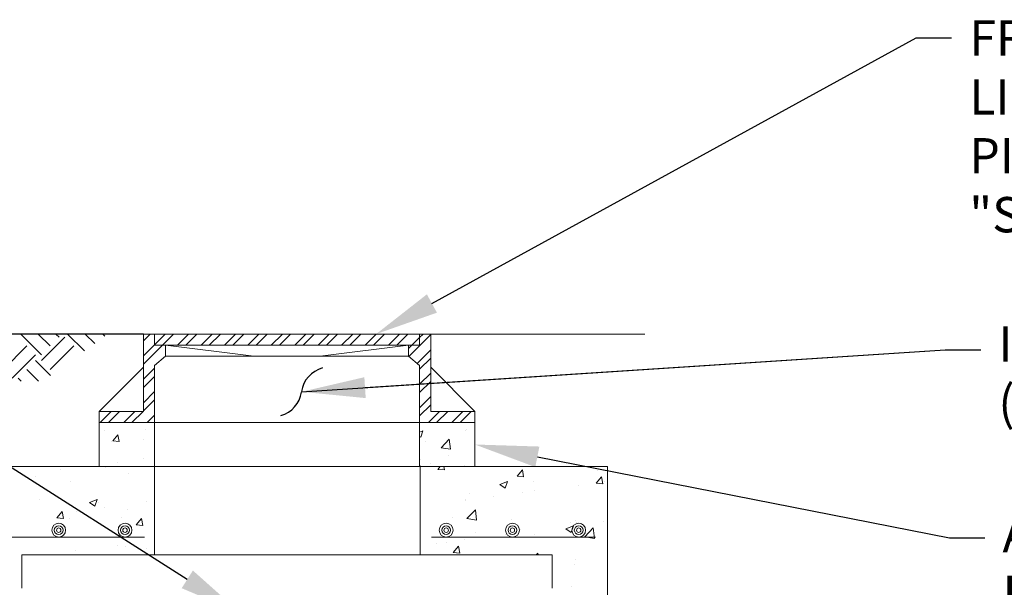
# Model space of a CAD drawing. Extents: x 5367 to 5626, y -199 to 139.
# Drawn here: x 5412 to 5501, y 88 to 139 of the extents above; entities that cross this region are included whole.
import ezdxf
from ezdxf import colors
from ezdxf.entities.mleader import LeaderData, LeaderLine
from ezdxf.math import Vec2, Vec3

# ---------------------------------------------------------------- set-up
doc = ezdxf.new("R2010")
doc.units = 0
doc.header["$LTSCALE"] = 0.5
doc.header["$MEASUREMENT"] = 0
doc.layers.get('0').update_dxf_attribs({"lineweight": 5})
doc.layers.add('B-WALL', color=7, linetype='Continuous')
doc.layers.add('M-DETL', color=4, linetype='Continuous', lineweight=20)
doc.layers.add('M-DETL TEXT', color=2, linetype='Continuous', lineweight=25)
doc.styles.add('BW-DETAIL', font='romans.shx', dxfattribs={"width": 0.9, "height": 0.1})

# ---------------------------------------------------------------- blocks, each defined once
blk = doc.blocks.new('_Integral')
at = {"color": 0, "linetype": 'ByBlock', "lineweight": -2}
for centre, start, end in [((0.445, -0.091), 102, 168), ((-0.445, 0.091), 282, 348)]:
    blk.add_arc(centre, 0.454, start, end, dxfattribs=at)

msp = doc.modelspace()

# ---------------------------------------------------------------- linework, layer by layer
at = {"layer": 'B-WALL', "color": 7}
msp.add_line((5422.875, 110.462), (5369.142, 110.462), dxfattribs=at)
at = {"layer": 'M-DETL', "color": 0}
for p, q in [((5413.644, 108.589), (5411.771, 110.462)), ((5414.44, 109.385), (5413.362, 110.462)), ((5413.644, 108.059), (5415.766, 110.18)), ((5415.235, 110.18), (5414.953, 110.462)), ((5417.543, 108.933), (5416.014, 110.462)), ((5418.47, 109.597), (5417.605, 110.462)), ((5419.396, 110.262), (5419.196, 110.462)), ((5422.875, 109.865), (5423.472, 110.462)), ((5423.875, 109.493), (5424.843, 110.462)), ((5424.593, 109.462), (5425.593, 110.462)), ((5425.965, 109.462), (5426.965, 110.462)), ((5426.715, 109.462), (5427.715, 110.462)), ((5428.086, 109.462), (5429.086, 110.462)), ((5428.836, 109.462), (5429.836, 110.462)), ((5430.207, 109.462), (5431.207, 110.462)), ((5430.957, 109.462), (5431.957, 110.462)), ((5432.329, 109.462), (5433.329, 110.462)), ((5433.079, 109.462), (5434.079, 110.462)), ((5434.45, 109.462), (5435.45, 110.462)), ((5435.2, 109.462), (5436.2, 110.462)), ((5436.571, 109.462), (5437.571, 110.462)), ((5437.321, 109.462), (5438.321, 110.462)), ((5438.693, 109.462), (5439.693, 110.462)), ((5439.443, 109.462), (5440.443, 110.462)), ((5440.814, 109.462), (5441.814, 110.462)), ((5441.564, 109.462), (5442.564, 110.462)), ((5442.935, 109.462), (5443.935, 110.462)), ((5443.685, 109.462), (5444.685, 110.462)), ((5445.057, 109.462), (5446.057, 110.462)), ((5445.807, 109.462), (5446.807, 110.462)), ((5446.903, 108.437), (5448.875, 110.409)), ((5447.178, 109.462), (5447.875, 110.159)), ((5447.875, 110.159), (5448.178, 110.462)), ((5410.197, 107.263), (5412.318, 109.385)), ((5414.44, 107.263), (5416.561, 109.385)), ((5422.875, 108.493), (5423.875, 109.493)), ((5422.875, 107.743), (5424.593, 109.462)), ((5446.875, 109.159), (5447.178, 109.462)), ((5447.641, 107.804), (5448.875, 109.037)), ((5410.993, 106.468), (5413.114, 108.589)), ((5414.456, 106.717), (5413.114, 108.059)), ((5447.875, 107.287), (5448.875, 108.287)), ((5413.392, 106.19), (5412.318, 107.263)), ((5422.875, 106.372), (5423.875, 107.372)), ((5411.801, 106.19), (5411.523, 106.468)), ((5422.875, 105.622), (5423.875, 106.622)), ((5447.875, 105.916), (5448.875, 106.916)), ((5447.875, 105.166), (5448.875, 106.166)), ((5422.875, 104.251), (5423.875, 105.251)), ((5422.875, 103.501), (5423.875, 104.501)), ((5447.875, 103.795), (5448.875, 104.795)), ((5418.965, 102.462), (5419.965, 103.462)), ((5419.715, 102.462), (5420.715, 103.462)), ((5421.086, 102.462), (5422.086, 103.462)), ((5421.836, 102.462), (5422.836, 103.462)), ((5447.875, 103.045), (5448.875, 104.045)), ((5448.663, 102.462), (5449.663, 103.462)), ((5449.413, 102.462), (5450.413, 103.462)), ((5450.785, 102.462), (5451.785, 103.462)), ((5451.535, 102.462), (5452.535, 103.462)), ((5423.207, 102.462), (5423.875, 103.129)), ((5419.31, 101.741), (5419.31, 101.741)), ((5423.081, 101.79), (5423.081, 101.79)), ((5447.875, 101.584), (5448.162, 101.694)), ((5447.97, 101.12), (5448.163, 101.694)), ((5452.009, 101.696), (5452.009, 101.696)), ((5452.159, 101.779), (5452.159, 101.779)), ((5420.013, 100.728), (5420.013, 100.728)), ((5420.109, 100.781), (5420.567, 101.327)), ((5420.109, 100.781), (5420.677, 100.732)), ((5420.677, 100.731), (5420.567, 101.327)), ((5422.904, 100.88), (5422.904, 100.88)), ((5447.875, 101.184), (5447.97, 101.12)), ((5448.438, 100.719), (5448.438, 100.719)), ((5449.811, 100.165), (5450.551, 100.936)), ((5450.656, 100.034), (5450.551, 100.936)), ((5449.811, 100.165), (5450.655, 100.034)), ((5422.862, 99.187), (5422.862, 99.187)), ((5447.912, 99.067), (5447.912, 99.067)), ((5450.441, 99.443), (5450.441, 99.443)), ((5415.371, 98.223), (5415.371, 98.223)), ((5419.465, 98.38), (5419.465, 98.38)), ((5420.484, 98.874), (5420.484, 98.874)), ((5447.912, 98.462), (5447.875, 98.662)), ((5448.896, 98.742), (5448.896, 98.742)), ((5449.517, 98.208), (5449.729, 98.462)), ((5449.517, 98.208), (5450.114, 98.156)), ((5449.949, 98.262), (5449.949, 98.262)), ((5450.114, 98.156), (5450.058, 98.462)), ((5451.894, 98.534), (5451.894, 98.534)), ((5456.689, 97.581), (5457.171, 98.155)), ((5457.287, 97.528), (5457.171, 98.155)), ((5464.009, 98.069), (5464.009, 98.069)), ((5413.149, 97.548), (5413.149, 97.548)), ((5421.511, 97.87), (5421.511, 97.87)), ((5456.689, 97.581), (5457.287, 97.529)), ((5463.862, 96.953), (5464.344, 97.528)), ((5464.46, 96.901), (5464.344, 97.528)), ((5416.317, 97.12), (5416.317, 97.12)), ((5455.13, 96.844), (5455.83, 97.113)), ((5455.13, 96.844), (5455.628, 96.508)), ((5455.628, 96.508), (5455.831, 97.112)), ((5458.177, 97.068), (5458.177, 97.068)), ((5458.313, 96.299), (5458.313, 96.299)), ((5462.212, 96.744), (5462.212, 96.744)), ((5463.862, 96.953), (5464.459, 96.901)), ((5464.628, 97.13), (5464.628, 97.13)), ((5413.471, 95.458), (5413.471, 95.458)), ((5417.985, 95.22), (5418.686, 95.489)), ((5418.483, 94.885), (5418.686, 95.489)), ((5452.022, 95.47), (5452.022, 95.47)), ((5452.027, 95.4), (5452.027, 95.4)), ((5452.346, 96.067), (5452.346, 96.067)), ((5454.526, 95.8), (5454.526, 95.8)), ((5457.161, 96.104), (5457.161, 96.104)), ((5417.985, 95.22), (5418.483, 94.885)), ((5418.809, 95.232), (5418.809, 95.232)), ((5419.338, 94.765), (5419.338, 94.765)), ((5421.39, 94.541), (5421.39, 94.541)), ((5423.125, 95.264), (5423.125, 95.264)), ((5452.141, 93.749), (5452.92, 94.56)), ((5453.03, 93.61), (5452.92, 94.56)), ((5415.041, 93.824), (5415.523, 94.399)), ((5415.041, 93.824), (5415.639, 93.772)), ((5415.639, 93.772), (5415.523, 94.398)), ((5415.579, 94.115), (5415.579, 94.115)), ((5416.196, 93.791), (5416.196, 93.791)), ((5416.834, 94.436), (5416.834, 94.436)), ((5420.918, 93.889), (5420.918, 93.889)), ((5422.214, 93.197), (5422.696, 93.771)), ((5422.812, 93.144), (5422.696, 93.771)), ((5450.839, 93.879), (5450.839, 93.879)), ((5452.141, 93.749), (5453.03, 93.611)), ((5456.177, 93.653), (5456.177, 93.653)), ((5420.79, 93.257), (5420.79, 93.257)), ((5422.214, 93.197), (5422.811, 93.144)), ((5457.04, 92.775), (5457.04, 92.775)), ((5461.099, 92.818), (5461.799, 93.087)), ((5461.099, 92.818), (5461.597, 92.482)), ((5461.515, 93.428), (5461.515, 93.428)), ((5461.597, 92.482), (5461.8, 93.086)), ((5461.997, 93.568), (5461.997, 93.568)), ((5461.998, 93.186), (5461.998, 93.186)), ((5462.091, 93.415), (5462.091, 93.415)), ((5462.813, 92.093), (5463.592, 92.905)), ((5463.703, 91.955), (5463.592, 92.905)), ((5464.501, 93.515), (5464.501, 93.515)), ((5414.958, 92.256), (5414.958, 92.256)), ((5451.895, 91.856), (5451.895, 91.856)), ((5451.905, 92.071), (5451.905, 92.071)), ((5452.947, 92.536), (5452.947, 92.536)), ((5455.682, 92.354), (5455.682, 92.354)), ((5456.165, 92.567), (5456.165, 92.567)), ((5458.285, 92.31), (5458.285, 92.31)), ((5462.813, 92.093), (5463.702, 91.956)), ((5463.623, 92.085), (5463.623, 92.085)), ((5420.494, 91.32), (5420.494, 91.32)), ((5421.268, 91.212), (5421.268, 91.212)), ((5423.186, 91.062), (5423.186, 91.062)), ((5449.392, 91.526), (5449.392, 91.526)), ((5450.333, 91.566), (5450.333, 91.566)), ((5450.904, 90.687), (5451.386, 91.261)), ((5451.502, 90.634), (5451.386, 91.261)), ((5414.204, 90.491), (5414.204, 90.491)), ((5416.074, 90.462), (5416.074, 90.462)), ((5416.707, 90.821), (5416.707, 90.821)), ((5450.904, 90.687), (5451.502, 90.634)), ((5458.415, 90.462), (5458.559, 90.634)), ((5458.591, 90.462), (5458.559, 90.633)), ((5461.969, 90.086), (5461.969, 90.086)), ((5461.871, 89.571), (5461.871, 89.571)), ((5461.584, 87.602), (5461.584, 87.602)), ((5464.864, 88.119), (5464.864, 88.119))]:
    msp.add_line(p, q, dxfattribs=at)
at = {"layer": 'M-DETL'}
for p, q in [((5423.875, 110.462), (5422.875, 110.462)), ((5422.875, 103.462), (5422.875, 110.462)), ((5423.875, 110.462), (5447.875, 110.462)), ((5423.875, 109.462), (5423.875, 110.462)), ((5447.875, 109.462), (5447.875, 110.462)), ((5447.875, 110.462), (5448.875, 110.462)), ((5448.875, 103.462), (5448.875, 110.462)), ((5424.875, 109.462), (5423.875, 109.462)), ((5424.875, 109.462), (5446.875, 109.462)), ((5432.875, 108.462), (5424.875, 109.462)), ((5424.875, 108.462), (5424.875, 109.462)), ((5438.875, 108.462), (5446.875, 109.462)), ((5446.875, 108.462), (5446.875, 109.462)), ((5446.875, 109.462), (5447.875, 109.462)), ((5424.875, 108.462), (5423.875, 107.604)), ((5432.875, 108.462), (5438.875, 108.462)), ((5446.875, 108.462), (5447.875, 107.604)), ((5422.875, 107.462), (5418.875, 103.462)), ((5423.875, 102.462), (5423.875, 107.604)), ((5447.875, 102.462), (5447.875, 107.604)), ((5448.875, 107.462), (5452.875, 103.462)), ((5422.875, 103.462), (5418.875, 103.462)), ((5418.875, 102.462), (5418.875, 103.462)), ((5448.875, 103.462), (5452.875, 103.462)), ((5452.875, 102.462), (5452.875, 103.462)), ((5418.875, 98.462), (5418.875, 102.462)), ((5418.875, 102.462), (5423.875, 102.462)), ((5423.875, 98.462), (5423.875, 102.462)), ((5447.875, 98.462), (5447.875, 102.462)), ((5447.875, 102.462), (5452.875, 102.462)), ((5452.875, 98.462), (5452.875, 102.462)), ((5418.875, 98.462), (5406.875, 98.462)), ((5418.875, 98.462), (5423.875, 98.462)), ((5423.875, 98.462), (5423.875, 90.462)), ((5447.875, 98.462), (5452.875, 98.462)), ((5447.912, 98.462), (5447.912, 90.462)), ((5452.875, 98.462), (5464.875, 98.462)), ((5464.875, 84.462), (5464.875, 98.462)), ((5408.091, 92.078), (5422.969, 92.078)), ((5448.94, 92.078), (5463.795, 92.078)), ((5411.875, 90.462), (5423.875, 90.462)), ((5411.875, 87.462), (5411.875, 90.462)), ((5423.875, 90.462), (5447.912, 90.462)), ((5447.912, 90.462), (5459.875, 90.462)), ((5459.875, 87.462), (5459.875, 90.462))]:
    msp.add_line(p, q, dxfattribs=at)
at = {"layer": 'M-DETL', "color": 7}
for p, q in [((5448.875, 110.462), (5468.249, 110.462)), ((5424.875, 108.462), (5432.875, 108.462)), ((5438.875, 108.462), (5446.875, 108.462)), ((5423.875, 102.462), (5447.875, 102.462)), ((5423.875, 98.462), (5447.875, 98.462))]:
    msp.add_line(p, q, dxfattribs=at)
at = {"layer": 'M-DETL'}
for centre, radius in [((5415.209, 92.703), 0.625), ((5415.209, 92.703), 0.4), ((5415.209, 92.703), 0.2), ((5421.209, 92.703), 0.625), ((5421.209, 92.703), 0.4), ((5421.209, 92.703), 0.2), ((5450.274, 92.703), 0.625), ((5450.274, 92.703), 0.4), ((5450.274, 92.703), 0.2), ((5456.274, 92.703), 0.625), ((5456.274, 92.703), 0.4), ((5456.274, 92.703), 0.2), ((5462.274, 92.703), 0.625), ((5462.274, 92.703), 0.4), ((5462.274, 92.703), 0.2)]:
    msp.add_circle(centre, radius, dxfattribs=at)

# ---------------------------------------------------------------- leaders
at = {"layer": 'M-DETL TEXT'}
ml = msp.add_multileader_mtext('Standard', dxfattribs=at)
ml.set_content('FRAME = NEENAH R-1015-B\\PLID = SELF-SEALING CONCEALED\\PPICK HOLE W/ THE WORD\\P"SANITARY" CAST IN.', color=256, style='BW-DETAIL')
ml.set_leader_properties(color=256, linetype='ByLayer', lineweight=-1)
ml.build(insert=Vec2(0, 0))
ml.multileader.update_dxf_attribs({"dogleg_length": 0.1, "arrow_head_size": 5.76, "scale": 32})
ctx = ml.context
ctx.base_point, ctx.scale, ctx.char_height, ctx.arrow_head_size, ctx.landing_gap_size, ctx.plane_origin = Vec3(5496.023, 137.273), 32, 3.2, 5.76, 1.6, Vec3(5524.172, 151.258)
notes = []
notes.append((ctx, [(0, (1, 1, 0), (5492.823, 137.273), (1, 0), 3.2, [(0, [(5443.935, 110.462)], 0, [])])]))
ctx.mtext.insert, ctx.mtext.flow_direction = Vec3(5497.623, 138.873), 5
ml = msp.add_multileader_mtext('Standard', dxfattribs=at)
ml.set_content('', color=256, style='BW-DETAIL')
ml.set_leader_properties(color=256, linetype='ByLayer', lineweight=-1)
ml.set_arrow_properties(name='INTEGRAL')
ml.build(insert=Vec2(0, 0))
ml.multileader.update_dxf_attribs({"dogleg_length": 0.1, "arrow_head_size": 5.76, "scale": 32})
ctx = ml.context
ctx.base_point, ctx.scale, ctx.char_height, ctx.arrow_head_size, ctx.landing_gap_size, ctx.plane_origin = Vec3(5498.652, 109.036), 32, 3.2, 5.76, 1.6, Vec3(5436.631, 114.366)
notes.append((ctx, [(0, (1, 1, 0), (5495.452, 109.036), (1, 0), 3.2, [(0, [(5437.184, 105.236)], 0, [])])]))
ctx.mtext.insert, ctx.mtext.flow_direction = Vec3(5500.252, 110.636), 5
ml = msp.add_multileader_mtext('Standard', dxfattribs=at)
ml.set_content('INTERNAL FRAME SEAL\\P(CRETEX OR APPROVED EQUAL)', color=256, style='BW-DETAIL')
ml.set_leader_properties(color=256, linetype='ByLayer', lineweight=-1)
ml.build(insert=Vec2(0, 0))
ml.multileader.update_dxf_attribs({"dogleg_length": 0.1, "arrow_head_size": 5.76, "scale": 32})
ctx = ml.context
ctx.base_point, ctx.scale, ctx.char_height, ctx.arrow_head_size, ctx.landing_gap_size, ctx.plane_origin = Vec3(5498.652, 109.036), 32, 3.2, 5.76, 1.6, Vec3(5525.161, 127.569)
notes.append((ctx, [(0, (1, 1, 0), (5495.452, 109.036), (1, 0), 3.2, [(0, [(5437.184, 105.236)], 0, [])])]))
ctx.mtext.insert, ctx.mtext.flow_direction = Vec3(5500.252, 111.17), 5
ml = msp.add_multileader_mtext('Standard', dxfattribs=at)
ml.set_content('M.H.\\PSTEPS', color=256, style='BW-DETAIL')
ml.set_leader_properties(color=256, linetype='ByLayer', lineweight=-1)
ml.build(insert=Vec2(0, 0))
ml.multileader.update_dxf_attribs({"dogleg_length": 0.1, "arrow_head_size": 5.76, "scale": 32})
ctx = ml.context
ctx.base_point, ctx.scale, ctx.char_height, ctx.arrow_head_size, ctx.landing_gap_size, ctx.plane_origin = Vec3(5386.979, 101.657), 32, 3.2, 5.76, 1.6, Vec3(5431.708, 85.167)
notes.append((ctx, [(0, (1, 1, 0), (5405.721, 101.657), (-1, 0), 7.589, [(0, [(5431.708, 85.167)], 0, [])])]))
ctx.mtext.insert, ctx.mtext.flow_direction = Vec3(5388.579, 103.257), 5
ml = msp.add_multileader_mtext('Standard', dxfattribs=at)
ml.set_content('\\A1;ADJUSTING RINGS\\PPRECAST REIN. CONC.\\P9" MAX., 2" MIN.', color=256, style='BW-DETAIL')
ml.set_leader_properties(color=256, linetype='ByLayer', lineweight=-1)
ml.build(insert=Vec2(0, 0))
ml.multileader.update_dxf_attribs({"dogleg_length": 0.1, "arrow_head_size": 5.76, "scale": 32})
ctx = ml.context
ctx.base_point, ctx.scale, ctx.char_height, ctx.arrow_head_size, ctx.landing_gap_size, ctx.plane_origin = Vec3(5499.031, 92.004), 32, 3.2, 5.76, 1.6, Vec3(5528.771, 114.453)
notes.append((ctx, [(0, (1, 1, 0), (5495.831, 92.004), (1, 0), 3.2, [(0, [(5452.875, 100.462)], 0, [])])]))
ctx.mtext.insert, ctx.mtext.flow_direction = Vec3(5500.631, 93.909), 5
for ctx, leaders in notes:
    for number, flags, end, landing, length, lines in leaders:
        leader = LeaderData()
        leader.index, (leader.has_last_leader_line, leader.has_dogleg_vector, leader.attachment_direction) = number, flags
        leader.last_leader_point, leader.dogleg_vector, leader.dogleg_length = Vec3(end), Vec3(landing), length
        for number, points, colour, breaks in lines:
            line = LeaderLine()
            line.index, line.vertices, line.color, line.breaks = number, Vec3.list(points), colors.encode_raw_color(colour), breaks
            leader.lines.append(line)
        ctx.leaders.append(leader)

doc.saveas('drawing.dxf')
